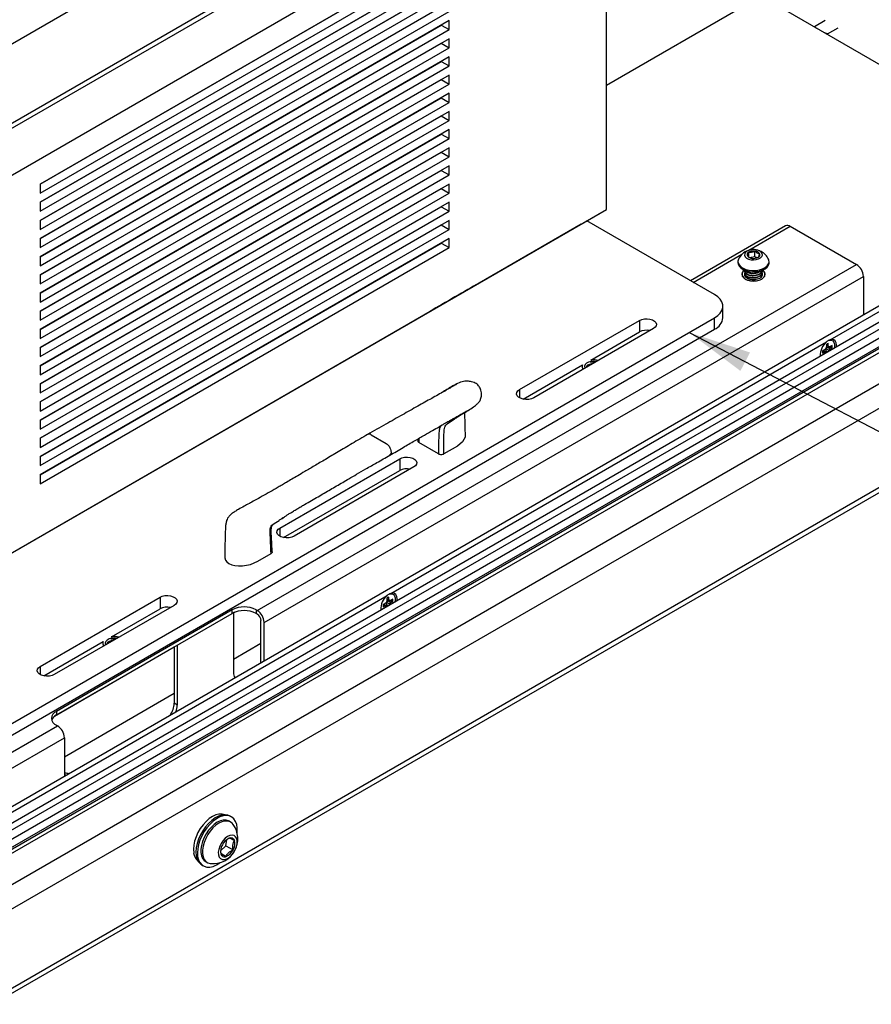
# Paper-space layout 'Sheet10' of a CAD drawing. Units: inches. Extents: x 0.4 to 16.6, y 0.2 to 21.9.
# Drawn here: x 6.1 to 7.9, y 2.4 to 4.6 of the extents above; entities that cross this region are included whole.
import ezdxf

# ---------------------------------------------------------------- set-up
doc = ezdxf.new("R2010")
doc.units = ezdxf.units.IN
doc.header["$MEASUREMENT"] = 0
doc.dimstyles.new('SLDDIMSTYLE0', dxfattribs={"dimtxt": 0.18, "dimasz": 0.14, "dimexe": 0, "dimexo": 0.0625, "dimgap": 0, "dimtad": 0, "dimtih": 1, "dimtoh": 1, "dimdec": 0, "dimrnd": 1e-09, "dimzin": 0, "dimdsep": 46, "dimtxsty": 'Standard', "dimsah": 1, "dimcen": 0.09, "dimadec": 0, "dimazin": 0, "dimtfac": 0.14, "dimtdec": 0, "dimtofl": 0, "dimtmove": 0, "dimatfit": 3, "dimfxl": 0, "dimfrac": 2, "dimtolj": 1, "dimtzin": 0, "dimarcsym": 0})

psp = doc.layouts.new('Sheet10')

# ---------------------------------------------------------------- linework, layer by layer
at = {"color": 7, "linetype": 'Continuous', "lineweight": 25}
for p, q in [((4.2568, 3.4911), (8.7163, 6.0656)), ((4.4086, 3.4035), (8.5645, 5.8026)), ((4.4184, 3.3978), (8.541, 5.7777)), ((4.8356, 3.535), (7.3585, 4.9914)), ((7.3585, 4.1556), (7.3585, 4.9914)), ((7.0105, 4.7343), (6.1057, 4.212)), ((6.1057, 4.212), (6.9931, 4.7242)), ((6.1057, 4.1919), (7.0105, 4.7142)), ((7.0105, 4.6941), (6.1057, 4.1718)), ((6.1057, 4.1718), (6.9931, 4.6841)), ((6.1057, 4.1517), (7.0105, 4.674)), ((7.0105, 4.6539), (6.1057, 4.1316)), ((6.1057, 4.1316), (6.9931, 4.6439)), ((6.1057, 4.1115), (7.0105, 4.6338)), ((7.0105, 4.6137), (6.1057, 4.0914)), ((6.1057, 4.0914), (6.9931, 4.6037)), ((7.3585, 4.4308), (7.6777, 4.6151)), ((8.3688, 4.2416), (7.7219, 4.6151)), ((6.1057, 4.0713), (7.0105, 4.5936)), ((7.0105, 4.5736), (6.1057, 4.0512)), ((6.1057, 4.0512), (6.9931, 4.5635)), ((6.1057, 4.0312), (7.0105, 4.5535)), ((6.9931, 4.5635), (7.0105, 4.5535)), ((6.9931, 4.5635), (6.9931, 4.5635)), ((7.0105, 4.5535), (7.0105, 4.5736)), ((7.8187, 4.5607), (7.8178, 4.5597)), ((7.8187, 4.5607), (7.8422, 4.5743)), ((7.8474, 4.5441), (7.8709, 4.5577)), ((7.0105, 4.5334), (6.1057, 4.0111)), ((7.0105, 4.5133), (7.0105, 4.5334)), ((7.8474, 4.5441), (7.8393, 4.5473)), ((7.8478, 4.5424), (7.8474, 4.5441)), ((6.1057, 4.0111), (6.9931, 4.5233)), ((6.1057, 3.991), (7.0105, 4.5133)), ((6.9931, 4.5233), (7.0105, 4.5133)), ((6.9931, 4.5233), (6.9931, 4.5233)), ((7.0105, 4.4932), (6.1057, 3.9709)), ((7.0105, 4.4731), (7.0105, 4.4932)), ((6.1057, 3.9709), (6.9931, 4.4831)), ((6.1057, 3.9508), (7.0105, 4.4731)), ((6.9931, 4.4831), (7.0105, 4.4731)), ((6.9931, 4.4831), (6.9931, 4.4831)), ((7.0105, 4.453), (6.1057, 3.9307)), ((7.0105, 4.4329), (7.0105, 4.453)), ((6.1057, 3.9307), (6.9931, 4.443)), ((6.1057, 3.9106), (7.0105, 4.4329)), ((6.9931, 4.443), (7.0105, 4.4329)), ((6.9931, 4.443), (6.9931, 4.443)), ((7.0105, 4.4128), (6.1057, 3.8905)), ((6.1057, 3.8905), (6.9931, 4.4028)), ((6.9931, 4.4028), (7.0105, 4.3927)), ((6.9931, 4.4028), (6.9931, 4.4028)), ((7.0105, 4.3927), (7.0105, 4.4128)), ((6.1057, 3.8704), (7.0105, 4.3927)), ((7.0105, 4.3726), (6.1057, 3.8503)), ((6.1057, 3.8503), (6.9931, 4.3626)), ((6.9931, 4.3626), (7.0105, 4.3525)), ((6.9931, 4.3626), (6.9931, 4.3626)), ((7.0105, 4.3525), (7.0105, 4.3726)), ((6.1057, 3.8302), (7.0105, 4.3525)), ((7.0105, 4.3325), (6.1057, 3.8101)), ((6.1057, 3.8101), (6.9931, 4.3224)), ((6.9931, 4.3224), (7.0105, 4.3124)), ((6.9931, 4.3224), (6.9931, 4.3224)), ((7.0105, 4.3124), (7.0105, 4.3325)), ((6.1057, 3.7901), (7.0105, 4.3124)), ((7.0105, 4.2923), (6.1057, 3.77)), ((7.0105, 4.2722), (7.0105, 4.2923)), ((6.1057, 3.77), (6.9931, 4.2822)), ((6.1057, 3.7499), (7.0105, 4.2722)), ((6.9931, 4.2822), (7.0105, 4.2722)), ((6.9931, 4.2822), (6.9931, 4.2822)), ((7.0105, 4.2521), (6.1057, 3.7298)), ((7.0105, 4.232), (7.0105, 4.2521)), ((6.1057, 3.7298), (6.9931, 4.242)), ((6.1057, 3.7097), (7.0105, 4.232)), ((6.9931, 4.242), (7.0105, 4.232)), ((6.9931, 4.242), (6.9931, 4.242)), ((6.1057, 4.212), (6.1057, 4.1919)), ((7.0105, 4.2119), (6.1057, 3.6896)), ((7.0105, 4.1918), (7.0105, 4.2119)), ((6.1057, 3.6896), (6.9931, 4.2019)), ((6.1057, 3.6695), (7.0105, 4.1918)), ((6.9931, 4.2019), (7.0105, 4.1918)), ((6.9931, 4.2019), (6.9931, 4.2019)), ((4.4178, 1.897), (8.3682, 4.1775)), ((6.1057, 4.1718), (6.1057, 4.1517)), ((7.0105, 4.1717), (6.1057, 3.6494)), ((6.1057, 3.6494), (6.9931, 4.1617)), ((6.9931, 4.1617), (7.0105, 4.1516)), ((6.9931, 4.1617), (6.9931, 4.1617)), ((7.0105, 4.1516), (7.0105, 4.1717)), ((7.8534, 3.8676), (8.3792, 4.1711)), ((8.3917, 4.1544), (4.4178, 1.8603)), ((4.8356, 2.6992), (7.3585, 4.1556)), ((6.1057, 3.6293), (7.0105, 4.1516)), ((7.3028, 4.1235), (7.3585, 4.1556)), ((4.4178, 1.8025), (8.4443, 4.127)), ((6.1057, 4.1316), (6.1057, 4.1115)), ((7.0105, 4.1315), (6.1057, 3.6092)), ((6.1057, 3.6092), (6.9931, 4.1215)), ((6.9931, 4.1215), (7.0105, 4.1114)), ((6.9931, 4.1215), (6.9931, 4.1215)), ((7.0105, 4.1114), (7.0105, 4.1315)), ((7.3028, 4.1235), (7.0765, 3.9928)), ((7.5977, 3.9673), (7.3149, 4.1305)), ((7.7545, 4.1194), (7.5443, 3.9981)), ((7.7653, 4.1184), (7.9116, 4.0339)), ((6.1057, 3.5891), (7.0105, 4.1114)), ((6.1057, 4.0914), (6.1057, 4.0713)), ((7.0105, 4.0913), (6.1057, 3.569)), ((6.1057, 3.569), (6.9931, 4.0813)), ((6.9931, 4.0813), (7.0105, 4.0713)), ((6.9931, 4.0813), (6.9931, 4.0813)), ((7.0105, 4.0713), (7.0105, 4.0913)), ((4.4086, 1.665), (8.5645, 4.0642)), ((6.1057, 3.5489), (7.0105, 4.0713)), ((7.6732, 4.0504), (7.6732, 4.061)), ((7.6867, 4.0512), (7.6867, 4.0636)), ((6.1057, 4.0512), (6.1057, 4.0312)), ((6.5858, 3.2685), (7.9116, 4.0339)), ((7.6493, 4.0405), (7.6493, 4.0379)), ((7.6867, 4.0512), (7.6752, 4.049)), ((7.6916, 4.0487), (7.6867, 4.0512)), ((7.6935, 4.0496), (7.6944, 4.0501)), ((7.7182, 4.0379), (7.7182, 4.0405)), ((6.1057, 4.0111), (6.1057, 3.991)), ((7.6592, 4.0086), (7.66, 4.0068)), ((7.6641, 4.02), (7.6641, 4.0194)), ((7.6641, 4.015), (7.6641, 4.0143)), ((7.7039, 4.0135), (7.7025, 4.0168)), ((7.7026, 4.0086), (7.7033, 4.0119)), ((7.7035, 4.0169), (7.7035, 4.0175)), ((7.7035, 4.012), (7.7035, 4.0125)), ((7.7075, 4.0068), (7.7084, 4.0086)), ((6.601, 3.2422), (7.9269, 4.0075)), ((7.66, 4.0068), (7.6605, 4.0059)), ((7.7071, 4.0059), (7.7075, 4.0068)), ((7.9269, 4.0075), (7.9269, 3.9227)), ((4.2568, 1.402), (8.7163, 3.9765)), ((6.1057, 3.9709), (6.1057, 3.9508)), ((4.2497, 1.3867), (8.7096, 3.9613)), ((5.0096, 2.7996), (6.9687, 3.9306)), ((6.1057, 3.9307), (6.1057, 3.9106)), ((7.616, 3.9162), (7.616, 3.9417)), ((5.0344, 2.4365), (7.5977, 3.9162)), ((7.1662, 3.7571), (7.4313, 3.9102)), ((7.4313, 3.9102), (7.4313, 3.8847)), ((7.5977, 3.8907), (7.5977, 3.9162)), ((5.0344, 2.411), (7.5977, 3.8907)), ((6.1057, 3.8905), (6.1057, 3.8704)), ((7.4627, 3.8921), (7.1975, 3.7391)), ((7.3236, 3.8225), (7.4313, 3.8847)), ((6.8811, 3.3063), (7.8456, 3.8631)), ((7.8452, 3.857), (7.8452, 3.8522)), ((7.8452, 3.8567), (7.8494, 3.8547)), ((7.8494, 3.8547), (7.8494, 3.8595)), ((6.1057, 3.8503), (6.1057, 3.8302)), ((7.841, 3.845), (7.8368, 3.8426)), ((7.8368, 3.8377), (7.841, 3.8401)), ((7.8371, 3.8428), (7.841, 3.8401)), ((7.8391, 3.844), (7.8439, 3.8404)), ((7.8439, 3.8481), (7.841, 3.845)), ((7.841, 3.8401), (7.8439, 3.8404)), ((7.8452, 3.8522), (7.8439, 3.8481)), ((7.8439, 3.8481), (7.8507, 3.8443)), ((7.8439, 3.8404), (7.8447, 3.8387)), ((7.849, 3.8504), (7.8441, 3.8488)), ((7.8445, 3.8426), (7.8464, 3.8397)), ((7.8445, 3.8426), (7.8483, 3.8407)), ((7.8452, 3.8544), (7.8507, 3.852)), ((7.8572, 3.85), (7.849, 3.8504)), ((7.849, 3.8504), (7.8536, 3.8474)), ((7.8507, 3.852), (7.8494, 3.8547)), ((7.8499, 3.8417), (7.8507, 3.8443)), ((7.8536, 3.8523), (7.8507, 3.852)), ((7.8507, 3.8443), (7.8536, 3.8474)), ((7.8578, 3.8547), (7.8536, 3.8523)), ((7.8536, 3.8474), (7.8578, 3.8498)), ((7.8572, 3.85), (7.8578, 3.8498)), ((7.174, 3.7361), (7.3056, 3.8121)), ((6.1057, 3.8101), (6.1057, 3.7901)), ((7.3056, 3.8045), (7.3065, 3.8027)), ((7.3065, 3.8027), (7.3067, 3.8021)), ((6.1057, 3.77), (6.1057, 3.7499)), ((6.1057, 3.7298), (6.1057, 3.7097)), ((6.1057, 3.6896), (6.1057, 3.6695)), ((6.1057, 3.6494), (6.1057, 3.6293)), ((6.8379, 3.6573), (6.8711, 3.6382)), ((6.9414, 3.6482), (6.9412, 3.6437)), ((6.9866, 3.6153), (6.9437, 3.64)), ((7.0287, 3.6324), (6.999, 3.6153)), ((6.1057, 3.6092), (6.1057, 3.5891)), ((6.6358, 3.451), (6.901, 3.6041)), ((6.901, 3.6041), (6.901, 3.5785)), ((6.6437, 3.43), (6.901, 3.5785)), ((6.9323, 3.586), (6.6672, 3.4329)), ((6.1057, 3.569), (6.1057, 3.5489)), ((6.6412, 3.4726), (6.6458, 3.4753)), ((6.5868, 3.3773), (6.6165, 3.3944)), ((5.9088, 2.745), (6.8734, 3.3018)), ((6.1055, 3.1448), (6.3707, 3.2979)), ((6.3707, 3.2979), (6.3707, 3.2724)), ((6.8729, 3.291), (6.8717, 3.2869)), ((6.8729, 3.2958), (6.8729, 3.291)), ((6.8729, 3.2954), (6.8772, 3.2934)), ((6.8729, 3.2931), (6.8784, 3.2907)), ((6.8772, 3.2934), (6.8772, 3.2982)), ((6.8784, 3.2907), (6.8772, 3.2934)), ((6.8813, 3.291), (6.8784, 3.2907)), ((6.8855, 3.2934), (6.8813, 3.291)), ((6.402, 3.2798), (6.1368, 3.1268)), ((6.5303, 3.2699), (6.1414, 3.0454)), ((6.263, 3.2102), (6.3707, 3.2724)), ((6.5303, 3.262), (6.5303, 3.2699)), ((6.5833, 3.2699), (6.5858, 3.2685)), ((6.5833, 3.2699), (6.5833, 3.262)), ((6.8687, 3.2837), (6.8646, 3.2813)), ((6.8646, 3.2764), (6.8687, 3.2788)), ((6.8649, 3.2815), (6.8687, 3.2788)), ((6.8669, 3.2827), (6.8717, 3.2791)), ((6.8717, 3.2869), (6.8687, 3.2837)), ((6.8687, 3.2788), (6.8717, 3.2791)), ((6.8717, 3.2869), (6.8784, 3.283)), ((6.8717, 3.2791), (6.8725, 3.2774)), ((6.8767, 3.2891), (6.8719, 3.2875)), ((6.8722, 3.2814), (6.8742, 3.2784)), ((6.8722, 3.2814), (6.876, 3.2795)), ((6.885, 3.2887), (6.8767, 3.2891)), ((6.8767, 3.2891), (6.8813, 3.2861)), ((6.8776, 3.2804), (6.8784, 3.283)), ((6.8784, 3.283), (6.8813, 3.2861)), ((6.8813, 3.2861), (6.8855, 3.2885)), ((6.885, 3.2887), (6.8855, 3.2885)), ((6.1414, 3.0375), (6.5303, 3.262)), ((6.5358, 3.2646), (6.5333, 3.2631)), ((6.5333, 3.2635), (6.5333, 3.131)), ((6.5858, 3.2605), (6.5833, 3.262)), ((6.5941, 3.1534), (6.5941, 3.2462)), ((6.601, 3.1573), (6.601, 3.2422)), ((6.1133, 3.1238), (6.245, 3.1998)), ((6.4022, 3.1874), (6.1369, 3.0343)), ((6.245, 3.1922), (6.2458, 3.1904)), ((6.2458, 3.1904), (6.2461, 3.1898)), ((6.4022, 3.188), (6.4022, 3.0632)), ((6.4091, 3.0593), (6.4091, 3.192)), ((6.5333, 3.1611), (6.5941, 3.1962)), ((6.1591, 2.945), (6.4022, 3.0854)), ((6.4091, 3.0593), (6.4022, 3.0632)), ((6.1414, 3.0454), (6.1414, 3.0375)), ((4.818, 2.248), (6.1439, 3.0134)), ((6.1414, 3.0148), (6.1439, 3.0134)), ((4.8333, 2.2217), (6.1591, 2.987)), ((6.1591, 2.987), (6.1591, 2.9022)), ((6.1605, 2.904), (6.1615, 2.9039)), ((6.1616, 2.9046), (6.1628, 2.9044)), ((6.1679, 2.9073), (6.1673, 2.9075)), ((6.5289, 2.8119), (6.5257, 2.8137)), ((6.5269, 2.8005), (6.5234, 2.8025)), ((6.5046, 2.737), (6.5164, 2.7482)), ((6.5164, 2.7482), (6.5187, 2.7619)), ((6.5164, 2.7482), (6.5325, 2.7389)), ((6.524, 2.7646), (6.5195, 2.762)), ((6.5051, 2.7314), (6.5172, 2.7244)), ((6.4632, 2.7055), (6.4664, 2.7037)), ((6.4718, 2.713), (6.4752, 2.711))]:
    psp.add_line(p, q, dxfattribs=at)
at = {"color": 8, "linetype": 'Continuous', "lineweight": 25}
for p, q in [((4.4178, 1.845), (8.4049, 4.1468)), ((4.4178, 1.8068), (8.4469, 4.1327)), ((8.4138, 4.1315), (4.4178, 1.8246)), ((4.4178, 1.7933), (8.458, 4.1256)), ((7.6738, 4.0656), (7.7653, 4.1184)), ((4.4178, 1.7246), (8.5175, 4.0913)), ((7.5506, 3.9944), (7.6582, 4.0566)), ((7.1662, 3.7571), (7.1662, 3.7391)), ((6.6358, 3.451), (6.6358, 3.4329)), ((6.1055, 3.1448), (6.1055, 3.1268))]:
    psp.add_line(p, q, dxfattribs=at)
at = {"color": 7, "linetype": 'Continuous', "lineweight": 25, "flags": 128}
for points in [[(7.6969, 4.064), (7.692, 4.0659), (7.6863, 4.0668), (7.6805, 4.0668), (7.6749, 4.0657), (7.6701, 4.0637), (7.6665, 4.061), (7.6645, 4.0579), (7.6642, 4.0545), (7.6656, 4.0512), (7.6686, 4.0483), (7.673, 4.046), (7.6784, 4.0446), (7.6842, 4.0442), (7.69, 4.0448), (7.6952, 4.0463), (7.6994, 4.0487), (7.7022, 4.0516), (7.7034, 4.0549), (7.7029, 4.0583), (7.7006, 4.0614), (7.6969, 4.064)], [(7.6493, 4.0379), (7.6498, 4.0345), (7.652, 4.0302), (7.6557, 4.0263), (7.6609, 4.023), (7.6672, 4.0205), (7.6743, 4.0188), (7.6819, 4.018), (7.6896, 4.0183), (7.697, 4.0195), (7.7038, 4.0217), (7.7095, 4.0246), (7.714, 4.0283), (7.7169, 4.0324), (7.7182, 4.0368), (7.7182, 4.0379)], [(7.6505, 4.0456), (7.6494, 4.0416), (7.6498, 4.0372), (7.652, 4.0329), (7.6557, 4.029), (7.6609, 4.0257), (7.6672, 4.0231), (7.6743, 4.0214), (7.6819, 4.0207), (7.6896, 4.0209), (7.697, 4.0222), (7.7038, 4.0243), (7.7095, 4.0273), (7.714, 4.0309), (7.7169, 4.0351), (7.7182, 4.0394), (7.7177, 4.0439), (7.7171, 4.0456)], [(7.6637, 4.0217), (7.6614, 4.0198), (7.6588, 4.0162), (7.6579, 4.0124), (7.6588, 4.0085), (7.6614, 4.0049), (7.6655, 4.0018)], [(7.6639, 4.0216), (7.6606, 4.0186), (7.6587, 4.0149), (7.6584, 4.0111), (7.6599, 4.0073), (7.663, 4.0039), (7.6675, 4.0011), (7.6732, 3.9991), (7.6795, 3.9979), (7.6861, 3.9978), (7.6926, 3.9986), (7.6985, 4.0004), (7.7034, 4.003), (7.7069, 4.0063), (7.7089, 4.01), (7.7091, 4.0138), (7.7091, 4.0138)], [(7.6649, 4.0166), (7.6649, 4.0165), (7.6636, 4.0131), (7.6642, 4.0096), (7.6665, 4.0064), (7.6703, 4.0037), (7.6754, 4.0018), (7.6811, 4.0009), (7.6872, 4.0009), (7.6929, 4.002), (7.6978, 4.004), (7.7014, 4.0068), (7.7035, 4.01), (7.7039, 4.0135), (7.7039, 4.0135)], [(7.6655, 4.0018), (7.6709, 3.9994), (7.6771, 3.998), (7.6838, 3.9974), (7.6905, 3.998), (7.6967, 3.9994), (7.7021, 4.0018), (7.7062, 4.0049), (7.7087, 4.0085), (7.7096, 4.0124), (7.7087, 4.0162), (7.7062, 4.0198), (7.7036, 4.0219)], [(7.5977, 3.9162), (7.6047, 3.921), (7.6101, 3.9265), (7.6139, 3.9324), (7.6158, 3.9386), (7.6158, 3.9449), (7.6139, 3.9511), (7.6101, 3.957), (7.6047, 3.9624), (7.5977, 3.9673)], [(7.4313, 3.9102), (7.4364, 3.9124), (7.4423, 3.9137), (7.4486, 3.9139), (7.4547, 3.9132), (7.4603, 3.9114), (7.4647, 3.9088), (7.4677, 3.9056), (7.4691, 3.9021), (7.4686, 3.8985), (7.4664, 3.8951), (7.4627, 3.8921)], [(7.849, 3.8655), (7.8518, 3.8665), (7.856, 3.8667), (7.8594, 3.8653), (7.8619, 3.8623), (7.8631, 3.858), (7.8631, 3.8527), (7.8624, 3.8489)], [(7.8674, 3.8517), (7.8676, 3.8559), (7.8668, 3.8609), (7.8649, 3.8648), (7.8618, 3.8673), (7.8579, 3.8683), (7.8534, 3.8676)], [(7.3366, 3.8194), (7.3358, 3.8195), (7.3299, 3.82), (7.3239, 3.8194), (7.3186, 3.8178), (7.3142, 3.8154), (7.3113, 3.8124), (7.3101, 3.809), (7.3106, 3.8055), (7.3111, 3.8046)], [(7.1975, 3.7391), (7.1924, 3.7369), (7.1865, 3.7356), (7.1802, 3.7353), (7.1741, 3.7361), (7.1686, 3.7379), (7.1641, 3.7404), (7.1611, 3.7436), (7.1597, 3.7472), (7.1602, 3.7508), (7.1624, 3.7542), (7.1662, 3.7571)], [(6.8711, 3.6382), (6.8735, 3.6365), (6.8758, 3.6343), (6.8778, 3.6317), (6.8795, 3.6287), (6.8809, 3.6257), (6.8817, 3.6228), (6.882, 3.6176), (6.8808, 3.6138), (6.8788, 3.612)], [(7.0462, 3.6553), (7.046, 3.6517), (7.0403, 3.6415), (7.0287, 3.6324)], [(6.901, 3.6041), (6.906, 3.6062), (6.912, 3.6075), (6.9182, 3.6078), (6.9244, 3.607), (6.9299, 3.6053), (6.9344, 3.6027), (6.9374, 3.5995), (6.9388, 3.5959), (6.9383, 3.5923), (6.9361, 3.5889), (6.9323, 3.586)], [(6.6672, 3.4329), (6.6621, 3.4307), (6.6562, 3.4295), (6.6499, 3.4292), (6.6438, 3.43), (6.6382, 3.4317), (6.6338, 3.4343), (6.6307, 3.4375), (6.6294, 3.441), (6.6299, 3.4447), (6.6321, 3.4481), (6.6358, 3.451)], [(6.5141, 3.3868), (6.5139, 3.3849), (6.5154, 3.3802), (6.5185, 3.376), (6.5232, 3.3725), (6.5293, 3.3698), (6.5365, 3.368), (6.5446, 3.3671), (6.5533, 3.3673), (6.5709, 3.3706), (6.5868, 3.3773)], [(6.3707, 3.2979), (6.3757, 3.3001), (6.3816, 3.3014), (6.3879, 3.3016), (6.3941, 3.3009), (6.3996, 3.2991), (6.4041, 3.2965), (6.4071, 3.2933), (6.4084, 3.2898), (6.408, 3.2862), (6.4058, 3.2827), (6.402, 3.2798)], [(6.8768, 3.3043), (6.8795, 3.3053), (6.8837, 3.3055), (6.8871, 3.304), (6.8896, 3.301), (6.8909, 3.2967), (6.8909, 3.2914), (6.8902, 3.2876)], [(6.8951, 3.2905), (6.8953, 3.2946), (6.8946, 3.2996), (6.8926, 3.3036), (6.8895, 3.3061), (6.8856, 3.307), (6.8811, 3.3063)], [(6.2759, 3.2071), (6.2752, 3.2072), (6.2692, 3.2077), (6.2633, 3.2071), (6.2579, 3.2055), (6.2536, 3.2031), (6.2507, 3.2001), (6.2494, 3.1967), (6.25, 3.1932), (6.2504, 3.1923)], [(6.1368, 3.1268), (6.1318, 3.1246), (6.1259, 3.1233), (6.1196, 3.123), (6.1134, 3.1238), (6.1079, 3.1256), (6.1034, 3.1281), (6.1004, 3.1313), (6.0991, 3.1349), (6.0995, 3.1385), (6.1017, 3.1419), (6.1055, 3.1448)], [(6.5141, 2.8167), (6.5138, 2.8168), (6.5079, 2.8182), (6.5012, 2.8181), (6.4942, 2.8162), (6.4869, 2.8128), (6.4796, 2.808), (6.4725, 2.8018), (6.4659, 2.7944), (6.4598, 2.7861), (6.4546, 2.7772), (6.4504, 2.7679), (6.4472, 2.7584), (6.4453, 2.7491), (6.4446, 2.7403), (6.4452, 2.7322)], [(6.5257, 2.8137), (6.5209, 2.8158), (6.5145, 2.8167), (6.5076, 2.8159), (6.5002, 2.8135), (6.4928, 2.8096), (6.4853, 2.8042), (6.4781, 2.7976), (6.4714, 2.7898), (6.4654, 2.7812), (6.4602, 2.772), (6.456, 2.7624), (6.4529, 2.7527), (6.4509, 2.7433), (6.4503, 2.7343), (6.4509, 2.726)], [(6.5414, 2.7758), (6.5416, 2.7787), (6.5417, 2.7874), (6.5404, 2.7952), (6.5379, 2.8019), (6.5343, 2.8074), (6.5296, 2.8114), (6.524, 2.814), (6.5176, 2.8148), (6.5107, 2.8141), (6.5034, 2.8117), (6.4959, 2.8078), (6.4885, 2.8024), (6.4813, 2.7958), (6.4746, 2.788), (6.4685, 2.7794), (6.4633, 2.7702), (6.4591, 2.7606), (6.456, 2.7509), (6.4541, 2.7415), (6.4534, 2.7325), (6.454, 2.7242), (6.454, 2.7242)], [(6.5234, 2.8025), (6.5221, 2.8032), (6.5167, 2.8048), (6.5107, 2.8047), (6.5042, 2.8031), (6.4975, 2.7999), (6.4908, 2.7953), (6.4843, 2.7894), (6.4783, 2.7824), (6.4729, 2.7746), (6.4684, 2.7662), (6.4648, 2.7575), (6.4624, 2.7489), (6.4612, 2.7405), (6.4612, 2.7328), (6.4625, 2.7258), (6.465, 2.72), (6.4685, 2.7155), (6.4718, 2.713)], [(6.5256, 2.8012), (6.5202, 2.8028), (6.5141, 2.8027), (6.5076, 2.8011), (6.5009, 2.7979), (6.4942, 2.7933), (6.4877, 2.7874), (6.4817, 2.7804), (6.4763, 2.7726), (6.4718, 2.7642), (6.4683, 2.7556), (6.4659, 2.7469), (6.4647, 2.7385), (6.4647, 2.7308), (6.4659, 2.7238), (6.4684, 2.718), (6.472, 2.7135), (6.4765, 2.7104), (6.4819, 2.7088), (6.4827, 2.7087)], [(6.5327, 2.7952), (6.5301, 2.7981), (6.5256, 2.8012)], [(6.5346, 2.7705), (6.5303, 2.7715), (6.5254, 2.7708), (6.5202, 2.7684), (6.515, 2.7646), (6.5102, 2.7594), (6.506, 2.7534), (6.5027, 2.7468), (6.5006, 2.74), (6.4997, 2.7336), (6.5001, 2.7278), (6.5019, 2.7231), (6.5047, 2.7197), (6.5086, 2.7179), (6.5132, 2.7177), (6.5183, 2.7193), (6.5236, 2.7224), (6.5286, 2.7269), (6.5332, 2.7325), (6.5369, 2.7389), (6.5396, 2.7457), (6.5412, 2.7523), (6.5414, 2.7585), (6.5403, 2.7638), (6.538, 2.7679), (6.5346, 2.7705)], [(6.454, 2.7242), (6.4559, 2.7169), (6.459, 2.7107), (6.4631, 2.706), (6.4683, 2.7027), (6.4743, 2.701), (6.481, 2.7009), (6.4882, 2.7025), (6.4956, 2.7056), (6.5031, 2.7103), (6.5039, 2.7109)]]:
    psp.add_lwpolyline(points, dxfattribs=at)
at = {"color": 7, "linetype": 'Continuous', "lineweight": 25}
for centre, radius, start, end in [((7.759, 4.1096), 0.0108, 54.3824, 114.3071), ((7.6838, 4.0303), 0.0366, 62.7853, 155.2923), ((7.6756, 4.0556), 0.00593, 114.2278, 206.3192), ((7.6814, 4.0616), 0.014, 217.6363, 267.9342), ((7.6837, 4.0427), 0.0211, 81.8236, 119.8001), ((7.6862, 4.0496), 0.014, 37.6363, 87.9342), ((7.692, 4.0555), 0.00593, 294.2278, 26.3192), ((7.6838, 4.0303), 0.0366, 24.7077, 62.7853), ((7.6839, 4.0684), 0.0211, 261.8236, 299.8001), ((7.8938, 4.006), 0.0331, 2.6055, 57.3945), ((7.6964, 4.0107), 0.0132, 13.7159, 56.3577), ((7.5848, 3.9193), 0.0314, 294.3332, 354.3466), ((7.4471, 3.8538), 0.0347, 77.1591, 117.0039), ((7.8691, 3.8338), 0.0375, 128.6883, 184.0552), ((7.8543, 3.8462), 0.0142, 109.9712, 130.0234), ((7.8508, 3.8402), 0.0142, 169.9756, 190.0244), ((7.8432, 3.8524), 0.0143, 350.1422, 8.0573), ((7.8438, 3.8522), 0.0142, 349.9756, 10.0244), ((7.3141, 3.8083), 0.00931, 155.6241, 220.2256), ((7.3302, 3.7861), 0.0332, 80.5697, 102.8685), ((7.3302, 3.7801), 0.0429, 75.8716, 98.8162), ((7.3302, 3.7798), 0.0433, 75.741, 98.2687), ((7.3138, 3.8082), 0.0094, 157.2357, 220.6096), ((6.8335, 3.6516), 0.00725, 52.3668, 117.9288), ((6.9168, 3.5476), 0.0347, 77.1591, 117.0039), ((6.8968, 3.2725), 0.0375, 128.6883, 184.0552), ((6.882, 3.2849), 0.0142, 109.9712, 130.0234), ((6.8709, 3.2912), 0.0143, 350.1422, 8.0573), ((6.8715, 3.291), 0.0142, 349.9756, 10.0244), ((6.3864, 3.2414), 0.0347, 77.1591, 117.0039), ((6.5568, 3.2188), 0.0576, 62.6097, 117.3903), ((6.5568, 3.2108), 0.0576, 62.6097, 117.3903), ((6.568, 3.2407), 0.0331, 2.6055, 57.3945), ((6.8785, 3.2789), 0.0142, 169.9756, 190.0244), ((6.5761, 3.2453), 0.0181, 2.6055, 57.3945), ((6.2696, 3.1738), 0.0332, 80.5697, 102.8685), ((6.2695, 3.1678), 0.0429, 75.8716, 98.8162), ((6.2696, 3.1675), 0.0433, 75.741, 98.2687), ((6.2532, 3.1959), 0.0094, 157.2357, 220.6096), ((6.2535, 3.196), 0.00931, 155.6241, 220.2256), ((6.5521, 3.1301), 0.0188, 177.3286, 212.5738), ((6.3548, 3.0653), 0.0474, 323.6523, 357.4726), ((6.3679, 3.0601), 0.0411, 338.1518, 358.7761), ((6.1472, 3.0301), 0.0164, 110.7834, 249.2166), ((6.1504, 3.0189), 0.0206, 115.7863, 159.391), ((6.1261, 2.9855), 0.0331, 2.6055, 57.3945), ((6.1592, 2.8761), 0.0325, 75.5507, 90.1331), ((6.4878, 2.7635), 0.055, 331.6435, 35.2928), ((6.5317, 2.7359), 0.0271, 148.3573, 192.526), ((6.5356, 2.737), 0.03, 112.8853, 154.1192), ((6.5275, 2.7566), 0.00875, 16.1691, 113.6585), ((6.5094, 2.7532), 0.0271, 328.3573, 12.526), ((6.4716, 2.7347), 0.0266, 185.3219, 230.9904), ((6.4781, 2.7284), 0.0273, 185.0092, 237.0256), ((6.4878, 2.7635), 0.055, 264.7125, 331.6435), ((6.5137, 2.7324), 0.00875, 196.1691, 293.6585), ((6.5055, 2.752), 0.03, 292.8853, 334.1192)]:
    psp.add_arc(centre, radius, start, end, dxfattribs=at)
psp.add_ellipse((7.0208, 3.9607), major_axis=(0.0787, 0.0455), ratio=0.00007, start_param=0.785358, end_param=2.293613, dxfattribs=at)
for points, knots in [([(7.8243, 4.5559), (7.8231, 4.5567), (7.821, 4.5582), (7.8194, 4.5599), (7.8187, 4.5607)], [0, 0, 0, 0, 0.551415, 1, 1, 1, 1]), ([(7.6732, 4.061), (7.6728, 4.0592), (7.6721, 4.056), (7.671, 4.0537), (7.6705, 4.0532), (7.6703, 4.053)], [0, 0, 0, 0, 0.439126, 0.751374, 1, 1, 1, 1]), ([(7.6703, 4.053), (7.6709, 4.0524), (7.6724, 4.0508), (7.6741, 4.0497), (7.6751, 4.0491)], [0, 0, 0, 0, 0.400749, 1, 1, 1, 1]), ([(7.6867, 4.0636), (7.6847, 4.0625), (7.6814, 4.0607), (7.6766, 4.0603), (7.6742, 4.0608), (7.6732, 4.061)], [0, 0, 0, 0, 0.439126, 0.751374, 1, 1, 1, 1]), ([(7.6973, 4.0581), (7.6968, 4.0581), (7.6951, 4.0581), (7.6921, 4.059), (7.689, 4.0612), (7.6873, 4.063), (7.6867, 4.0636)], [0, 0, 0, 0, 0.156025, 0.493707, 0.819058, 1, 1, 1, 1]), ([(7.6944, 4.0501), (7.6948, 4.0506), (7.6955, 4.0514), (7.6965, 4.0547), (7.697, 4.0571), (7.6973, 4.0581)], [0, 0, 0, 0, 0.439126, 0.751374, 1, 1, 1, 1]), ([(7.6643, 4.0194), (7.6642, 4.0192), (7.6638, 4.0176), (7.6658, 4.0146), (7.6703, 4.0113), (7.6772, 4.0093), (7.6849, 4.009), (7.6926, 4.0105), (7.6988, 4.0135), (7.7028, 4.0176), (7.7031, 4.0205), (7.7033, 4.0219)], [0, 0, 0, 0, 0.018218, 0.143218, 0.268218, 0.393218, 0.518218, 0.643218, 0.768218, 0.893218, 1, 1, 1, 1]), ([(7.6643, 4.0143), (7.6642, 4.0141), (7.6638, 4.0126), (7.6658, 4.0096), (7.6703, 4.0063), (7.6772, 4.0043), (7.6849, 4.004), (7.6926, 4.0055), (7.6988, 4.0085), (7.7028, 4.0125), (7.7031, 4.0155), (7.7033, 4.0169)], [0, 0, 0, 0, 0.018218, 0.143218, 0.268218, 0.393218, 0.518218, 0.643218, 0.768218, 0.893218, 1, 1, 1, 1]), ([(7.6647, 4.0216), (7.6644, 4.0209), (7.6636, 4.0188), (7.6657, 4.0153), (7.6703, 4.012), (7.6772, 4.01), (7.6849, 4.0097), (7.6926, 4.0111), (7.6988, 4.0142), (7.7028, 4.0182), (7.7031, 4.0212), (7.7033, 4.0225)], [0, 0, 0, 0, 0.064391, 0.183512, 0.302633, 0.421755, 0.540876, 0.659997, 0.779119, 0.89824, 1, 1, 1, 1]), ([(7.665, 4.0177), (7.6645, 4.0166), (7.6636, 4.0141), (7.6657, 4.0103), (7.6703, 4.0069), (7.6771, 4.005), (7.6849, 4.0046), (7.6926, 4.0061), (7.6989, 4.0092), (7.7028, 4.0134), (7.704, 4.0173), (7.7029, 4.0195), (7.7026, 4.0202)], [0, 0, 0, 0, 0.0874829, 0.1956498, 0.3038167, 0.4119836, 0.5201505, 0.6283174, 0.7364843, 0.8446512, 0.9528181, 1, 1, 1, 1]), ([(7.6653, 4.0214), (7.6655, 4.0209), (7.6662, 4.019), (7.6705, 4.0164), (7.6771, 4.0144), (7.685, 4.014), (7.6925, 4.0155), (7.6979, 4.0179), (7.6996, 4.0199), (7.7002, 4.0205)], [0, 0, 0, 0, 0.0697148, 0.2410729, 0.4124311, 0.5837892, 0.7551474, 0.9265055, 1, 1, 1, 1]), ([(7.6656, 4.0213), (7.6658, 4.021), (7.6664, 4.0194), (7.6705, 4.017), (7.6771, 4.015), (7.685, 4.0147), (7.6924, 4.0162), (7.6976, 4.0183), (7.6991, 4.02), (7.6994, 4.0204)], [0, 0, 0, 0, 0.041043, 0.224004, 0.406964, 0.589925, 0.772885, 0.955846, 1, 1, 1, 1]), ([(7.697, 4.0036), (7.6975, 4.0038), (7.7001, 4.005), (7.7026, 4.0084), (7.7041, 4.0123), (7.7029, 4.0145), (7.7026, 4.0152)], [0, 0, 0, 0, 0.087873, 0.462219, 0.836565, 1, 1, 1, 1]), ([(7.8534, 3.8676), (7.8518, 3.867), (7.8504, 3.8663), (7.8484, 3.8652), (7.8478, 3.8648), (7.8467, 3.864), (7.8461, 3.8635), (7.8456, 3.8631)], [0, 0, 0, 0, 0.5, 0.5, 0.75, 0.75, 1, 1, 1, 1]), ([(7.8435, 3.8476), (7.8437, 3.8463), (7.8439, 3.8446), (7.8444, 3.843), (7.8445, 3.8426)], [0, 0, 0, 0, 0.775798, 1, 1, 1, 1]), ([(7.3275, 3.8141), (7.3261, 3.814), (7.3229, 3.8138), (7.3185, 3.8123), (7.3151, 3.8099), (7.3134, 3.8077), (7.3134, 3.8063), (7.3135, 3.806)], [0, 0, 0, 0, 0.189092, 0.432669, 0.676245, 0.919603, 1, 1, 1, 1]), ([(7.3349, 3.8184), (7.3327, 3.8187), (7.3286, 3.8193), (7.3247, 3.8187), (7.3228, 3.8185)], [0, 0, 0, 0, 0.53159, 1, 1, 1, 1]), ([(7.3228, 3.8185), (7.3251, 3.8185), (7.3286, 3.8186), (7.3319, 3.8176), (7.333, 3.8173)], [0, 0, 0, 0, 0.660013, 1, 1, 1, 1]), ([(7.0264, 3.769), (7.0264, 3.7689), (7.0262, 3.7687), (7.0235, 3.7671), (7.0184, 3.7641), (7.0104, 3.7595), (6.999, 3.7531), (6.9856, 3.7456), (6.9663, 3.7347), (6.94, 3.72), (6.9062, 3.7009), (6.8692, 3.6801), (6.8435, 3.6657), (6.8302, 3.6581)], [0, 0, 0, 0, 0.034686, 0.07898, 0.126607, 0.178022, 0.234043, 0.294788, 0.35918, 0.498534, 0.651887, 0.819098, 1, 1, 1, 1]), ([(7.03, 3.7715), (7.0281, 3.7705), (7.0243, 3.7686), (7.014, 3.7627), (7.0037, 3.7566), (6.997, 3.7522), (6.9944, 3.7505)], [0, 0, 0, 0, 0.2903037, 0.5691459, 0.8327062, 1, 1, 1, 1]), ([(7.0527, 3.7109), (7.0566, 3.7135), (7.0635, 3.718), (7.0716, 3.7246), (7.0765, 3.7295), (7.0789, 3.7332), (7.0805, 3.7368), (7.0815, 3.7406), (7.0821, 3.7453), (7.0818, 3.7506), (7.0809, 3.7555), (7.0786, 3.7614), (7.0754, 3.7663), (7.0705, 3.7705), (7.0657, 3.7731), (7.0589, 3.7752), (7.0502, 3.7759), (7.0381, 3.7753), (7.03, 3.7713), (7.0256, 3.7691)], [0, 0, 0, 0, 0.097254, 0.168632, 0.21542, 0.240051, 0.259893, 0.293053, 0.335394, 0.390892, 0.457189, 0.518372, 0.615796, 0.657871, 0.698883, 0.744918, 0.811127, 0.896808, 1, 1, 1, 1]), ([(6.8789, 3.6119), (6.8888, 3.6177), (6.9071, 3.6284), (6.9327, 3.6432), (6.9544, 3.6557), (6.9724, 3.6661), (6.9853, 3.6735), (6.9942, 3.6786), (7, 3.6819), (7.0053, 3.6849), (7.0106, 3.6879), (7.0165, 3.6913), (7.0237, 3.6954), (7.0323, 3.7003), (7.0404, 3.7049), (7.0466, 3.7083), (7.0505, 3.7103), (7.0523, 3.7112), (7.0518, 3.7108), (7.0518, 3.7108)], [0, 0, 0, 0, 0.1526945, 0.2844174, 0.3956823, 0.4869586, 0.5614006, 0.5941076, 0.6238453, 0.6506253, 0.6745404, 0.7059978, 0.7430476, 0.7894739, 0.8441082, 0.8903707, 0.941539, 0.9981703, 1, 1, 1, 1]), ([(7.0416, 3.7043), (7.0437, 3.7055), (7.0482, 3.7082), (7.0545, 3.712), (7.0561, 3.7131), (7.057, 3.7137)], [0, 0, 0, 0, 0.296867, 0.631527, 1, 1, 1, 1]), ([(7.0464, 3.6553), (7.0462, 3.6627), (7.046, 3.6763), (7.0456, 3.6935), (7.0451, 3.7025), (7.0449, 3.7063)], [0, 0, 0, 0, 0.4164368, 0.7567797, 1, 1, 1, 1]), ([(6.8301, 3.6581), (6.8186, 3.6513), (6.7968, 3.6384), (6.7657, 3.62), (6.7378, 3.6035), (6.7133, 3.589), (6.6929, 3.5769), (6.6763, 3.5671), (6.6631, 3.5593), (6.6519, 3.5527), (6.6416, 3.5467), (6.6295, 3.5397), (6.6144, 3.5311), (6.5964, 3.5209), (6.581, 3.5123), (6.5676, 3.505), (6.5563, 3.4988), (6.546, 3.4931), (6.5368, 3.4878), (6.5303, 3.4836), (6.5257, 3.4793), (6.5224, 3.4757), (6.52, 3.4722), (6.5176, 3.4672), (6.5162, 3.4601), (6.5154, 3.4513), (6.5149, 3.4365), (6.5144, 3.4147), (6.514, 3.3967), (6.5138, 3.3868)], [0, 0, 0, 0, 0.091479, 0.17427, 0.248374, 0.313791, 0.370526, 0.411173, 0.445771, 0.476446, 0.498173, 0.51896, 0.55811, 0.596106, 0.636644, 0.667059, 0.701301, 0.738443, 0.762105, 0.780311, 0.793442, 0.800039, 0.809408, 0.82183, 0.837527, 0.856639, 0.879057, 0.933286, 1, 1, 1, 1]), ([(6.9413, 3.6437), (6.9413, 3.6433), (6.9413, 3.6423), (6.9423, 3.641), (6.9433, 3.6403), (6.9437, 3.64)], [0, 0, 0, 0, 0.31465, 0.7281356, 1, 1, 1, 1]), ([(6.6395, 3.4714), (6.6399, 3.4716), (6.6407, 3.4722), (6.6432, 3.474), (6.6469, 3.4764), (6.6519, 3.4797), (6.6583, 3.4837), (6.6657, 3.4882), (6.6738, 3.4931), (6.682, 3.498), (6.6929, 3.5044), (6.7062, 3.5121), (6.7207, 3.5204), (6.7341, 3.5282), (6.7479, 3.5362), (6.7612, 3.544), (6.775, 3.552), (6.7898, 3.5606), (6.8069, 3.5706), (6.8275, 3.5825), (6.8519, 3.5965), (6.8694, 3.6065), (6.8789, 3.6119)], [0, 0, 0, 0, 0.034344, 0.066827, 0.097968, 0.127811, 0.156864, 0.185739, 0.213862, 0.241045, 0.267641, 0.319995, 0.372465, 0.424962, 0.477667, 0.531555, 0.585988, 0.641793, 0.709153, 0.791105, 0.887945, 1, 1, 1, 1]), ([(6.9866, 3.6153), (6.9875, 3.6148), (6.9893, 3.614), (6.9928, 3.6137), (6.9963, 3.614), (6.9981, 3.6148), (6.999, 3.6153)], [0, 0, 0, 0, 0.249995, 0.49977, 0.749439, 1, 1, 1, 1]), ([(6.6395, 3.4713), (6.64, 3.4716), (6.6417, 3.4727), (6.6438, 3.474), (6.6453, 3.475)], [0, 0, 0, 0, 0.264976, 1, 1, 1, 1]), ([(6.619, 3.3981), (6.6187, 3.4034), (6.6182, 3.4136), (6.6176, 3.4277), (6.6168, 3.4387), (6.6168, 3.446), (6.6169, 3.4505), (6.6173, 3.4533), (6.6182, 3.4563), (6.6198, 3.4579), (6.6209, 3.459)], [0, 0, 0, 0, 0.237213, 0.46076, 0.636549, 0.736163, 0.808596, 0.854998, 0.899368, 1, 1, 1, 1]), ([(6.619, 3.3981), (6.619, 3.3981), (6.6192, 3.3974), (6.6185, 3.396), (6.6171, 3.3949), (6.6165, 3.3944)], [0, 0, 0, 0, 0.032535, 0.515405, 1, 1, 1, 1]), ([(6.8811, 3.3063), (6.8796, 3.3057), (6.8781, 3.305), (6.8762, 3.3039), (6.8756, 3.3035), (6.8744, 3.3027), (6.8739, 3.3023), (6.8734, 3.3018)], [0, 0, 0, 0, 0.5, 0.5, 0.75, 0.75, 1, 1, 1, 1]), ([(6.8712, 3.2864), (6.8714, 3.285), (6.8717, 3.2833), (6.8721, 3.2817), (6.8722, 3.2814)], [0, 0, 0, 0, 0.775798, 1, 1, 1, 1]), ([(6.2742, 3.2061), (6.272, 3.2064), (6.268, 3.207), (6.264, 3.2064), (6.2622, 3.2061)], [0, 0, 0, 0, 0.53159, 1, 1, 1, 1]), ([(6.2622, 3.2061), (6.2645, 3.2062), (6.2679, 3.2063), (6.2712, 3.2053), (6.2723, 3.205)], [0, 0, 0, 0, 0.660013, 1, 1, 1, 1]), ([(6.2669, 3.2018), (6.2655, 3.2017), (6.2622, 3.2015), (6.2578, 3.2), (6.2544, 3.1976), (6.2527, 3.1954), (6.2528, 3.194), (6.2528, 3.1937)], [0, 0, 0, 0, 0.189092, 0.432669, 0.676245, 0.919603, 1, 1, 1, 1]), ([(6.1589, 2.9045), (6.1594, 2.9045), (6.1606, 2.9047), (6.1616, 2.9045), (6.1622, 2.9045)], [0, 0, 0, 0, 0.470461, 1, 1, 1, 1]), ([(6.1673, 2.9075), (6.1664, 2.9077), (6.1637, 2.9084), (6.161, 2.9085), (6.1591, 2.9086)], [0, 0, 0, 0, 0.302672, 1, 1, 1, 1]), ([(6.1591, 2.9049), (6.1594, 2.9049), (6.1604, 2.9049), (6.1614, 2.9046), (6.1622, 2.9045)], [0, 0, 0, 0, 0.261179, 1, 1, 1, 1]), ([(6.5359, 2.759), (6.5349, 2.7595), (6.5319, 2.7611), (6.5275, 2.7632), (6.5249, 2.7644), (6.5242, 2.7646), (6.524, 2.7646)], [0, 0, 0, 0, 0.156025, 0.493707, 0.819058, 1, 1, 1, 1]), ([(6.5325, 2.7389), (6.532, 2.7424), (6.5312, 2.7482), (6.5332, 2.755), (6.535, 2.7578), (6.5359, 2.759)], [0, 0, 0, 0, 0.439131, 0.751378, 1, 1, 1, 1]), ([(6.5047, 2.7373), (6.5046, 2.7368), (6.5044, 2.7344), (6.5049, 2.7319), (6.5053, 2.73)], [0, 0, 0, 0, 0.220874, 1, 1, 1, 1]), ([(6.5053, 2.73), (6.5055, 2.7299), (6.5062, 2.7297), (6.5088, 2.7286), (6.5132, 2.7265), (6.5162, 2.7249), (6.5172, 2.7244)], [0, 0, 0, 0, 0.180942, 0.506293, 0.843975, 1, 1, 1, 1]), ([(6.5172, 2.7244), (6.5184, 2.7271), (6.5205, 2.7316), (6.5267, 2.7363), (6.5307, 2.7381), (6.5325, 2.7389)], [0, 0, 0, 0, 0.439131, 0.751378, 1, 1, 1, 1])]:
    psp.add_open_spline(points, degree=3, knots=knots, dxfattribs=at)
at = {"color": 8, "linetype": 'Continuous', "lineweight": 25}
for points, knots in [([(6.999, 3.6153), (6.999, 3.6232), (6.9991, 3.639), (6.9988, 3.657), (6.9996, 3.6686), (7.0006, 3.6742), (7.0029, 3.6786), (7.0089, 3.6839), (7.0171, 3.6889), (7.0266, 3.6949), (7.0329, 3.6989), (7.0374, 3.702), (7.0408, 3.7043), (7.0414, 3.7049), (7.0418, 3.7052)], [0, 0, 0, 0, 0.155976, 0.312391, 0.351225, 0.390173, 0.429597, 0.469758, 0.627481, 0.705378, 0.783102, 0.857848, 0.929501, 1, 1, 1, 1]), ([(6.994, 3.6784), (6.9932, 3.6778), (6.9913, 3.6762), (6.9892, 3.6725), (6.9883, 3.6674), (6.9873, 3.6562), (6.9872, 3.6385), (6.9868, 3.623), (6.9866, 3.6153)], [0, 0, 0, 0, 0.060824, 0.146065, 0.228847, 0.312905, 0.656341, 1, 1, 1, 1]), ([(6.9437, 3.64), (6.9439, 3.6432), (6.944, 3.6465), (6.9441, 3.6497), (6.9441, 3.6498)], [0, 0, 0, 0, 0.984755, 1, 1, 1, 1]), ([(6.6165, 3.3944), (6.6161, 3.4021), (6.6155, 3.4176), (6.6146, 3.4352), (6.6145, 3.4463), (6.6147, 3.4515), (6.6166, 3.4556), (6.6234, 3.4614), (6.6312, 3.4661), (6.6377, 3.4702), (6.6395, 3.4713)], [0, 0, 0, 0, 0.226273, 0.453184, 0.50952, 0.566022, 0.623214, 0.681475, 0.910283, 1, 1, 1, 1])]:
    psp.add_open_spline(points, degree=3, knots=knots, dxfattribs=at)

# ---------------------------------------------------------------- leaders
at = {"color": 7, "linetype": 'Continuous', "lineweight": 0}
psp.add_leader([(7.5414, 3.8837), (8.355, 3.459)], dimstyle='SLDDIMSTYLE0', dxfattribs=at)

doc.saveas('drawing.dxf')
